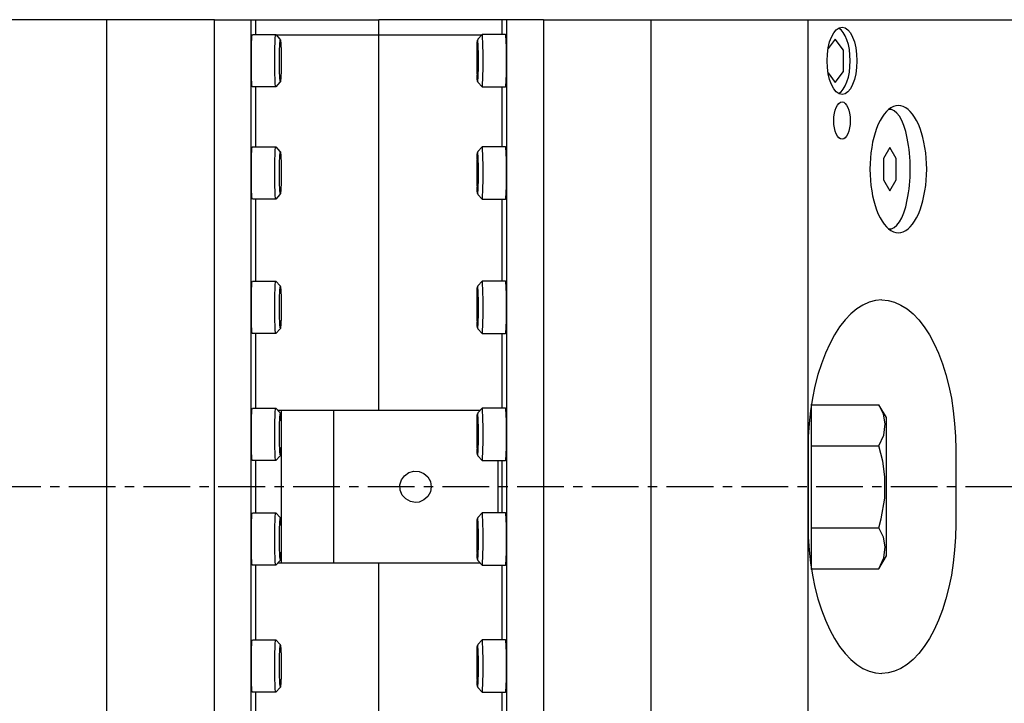
# Model space of a CAD drawing. Extents: x 1 to 2336, y 0 to 929.
# Drawn here: x 660 to 791, y 795 to 886 of the extents above; entities that cross this region are included whole.
import ezdxf

# ---------------------------------------------------------------- set-up
doc = ezdxf.new("R2010")
doc.units = 0
doc.header["$LTSCALE"] = 5
doc.header["$MEASUREMENT"] = 0
doc.linetypes.add('CENTER', pattern=[2, 1.25, -0.25, 0.25, -0.25])
doc.layers.get('0').update_dxf_attribs({"linetype": 'CONTINUOUS'})
doc.layers.add('1', color=1, linetype='CENTER')

msp = doc.modelspace()

# ---------------------------------------------------------------- linework, layer by layer
for p, q in [((685.75, 886), (593.66, 886)), ((671.35, 761), (671.35, 886)), ((685.75, 761), (685.75, 886)), ((685.75, 886), (691.25, 886)), ((690.65, 761), (690.65, 886)), ((691.25, 886), (707.75, 886)), ((691.25, 884), (691.25, 886)), ((707.75, 833.74), (707.75, 886)), ((724.25, 886), (707.75, 886)), ((729.75, 886), (724.25, 886)), ((724.25, 884), (724.25, 886)), ((724.85, 761), (724.85, 886)), ((729.75, 886), (821.84, 886)), ((729.75, 886), (729.75, 761)), ((744.15, 886), (744.15, 761)), ((765.15, 886), (765.15, 761)), ((690.81, 884), (693.95, 884)), ((693.96, 884), (694.5, 883.38)), ((707.75, 883.95), (694, 883.95)), ((721.5, 883.95), (707.75, 883.95)), ((721.54, 884), (721, 883.38)), ((724.69, 884), (721.55, 884)), ((768.82, 883.39), (767.86, 882.13)), ((769.93, 881.94), (768.82, 883.39)), ((769.93, 879.06), (769.93, 881.94)), ((768.82, 877.61), (769.93, 879.06)), ((694.5, 877.62), (693.96, 877)), ((721, 877.62), (721.54, 877)), ((767.86, 878.87), (768.82, 877.61)), ((693.95, 877), (690.81, 877)), ((691.25, 869), (691.25, 877)), ((721.55, 877), (724.69, 877)), ((724.25, 869), (724.25, 877)), ((690.81, 869), (693.95, 869)), ((693.96, 869), (694.5, 868.38)), ((721.54, 869), (721, 868.38)), ((724.69, 869), (721.55, 869)), ((776.11, 868.89), (775.26, 867.44)), ((776.97, 867.44), (776.11, 868.89)), ((775.26, 867.44), (775.26, 864.56)), ((776.97, 864.56), (776.97, 867.44)), ((775.26, 864.56), (776.11, 863.11)), ((776.11, 863.11), (776.97, 864.56)), ((693.95, 862), (690.81, 862)), ((691.25, 851), (691.25, 862)), ((694.5, 862.62), (693.96, 862)), ((721, 862.62), (721.54, 862)), ((721.55, 862), (724.69, 862)), ((724.25, 851), (724.25, 862)), ((690.81, 851), (693.95, 851)), ((693.96, 851), (694.51, 850.38)), ((721.54, 851), (720.99, 850.38)), ((724.69, 851), (721.55, 851)), ((693.95, 844), (690.81, 844)), ((691.25, 834), (691.25, 844)), ((694.51, 844.62), (693.96, 844)), ((720.99, 844.62), (721.54, 844)), ((721.55, 844), (724.69, 844)), ((724.25, 834), (724.25, 844)), ((765.65, 812.44), (765.65, 834.56)), ((765.65, 834.47), (774.66, 834.47)), ((775.65, 832.75), (774.66, 834.47)), ((690.81, 834), (693.95, 834)), ((693.96, 834), (694.51, 833.38)), ((694.18, 833.74), (707.75, 833.74)), ((694.65, 833.74), (694.65, 813.26)), ((701.65, 833.74), (701.65, 813.26)), ((707.75, 833.74), (721.32, 833.74)), ((721.54, 834), (720.99, 833.38)), ((724.69, 834), (721.55, 834)), ((775.65, 814.25), (775.65, 832.75)), ((765.65, 828.98), (774.66, 828.98)), ((694.51, 827.62), (693.96, 827)), ((720.99, 827.62), (721.54, 827)), ((765.17, 828.5), (765.17, 818.5)), ((784.94, 828.5), (784.94, 818.5)), ((693.95, 827), (690.81, 827)), ((691.25, 820), (691.25, 827)), ((721.55, 827), (724.69, 827)), ((723.65, 827), (723.65, 820)), ((724.25, 820), (724.25, 827)), ((690.81, 820), (693.95, 820)), ((693.96, 820), (694.51, 819.38)), ((721.54, 820), (720.99, 819.38)), ((724.69, 820), (721.55, 820)), ((765.65, 818.02), (774.66, 818.02)), ((694.51, 813.62), (693.96, 813)), ((707.75, 813.26), (694.18, 813.26)), ((707.75, 761), (707.75, 813.26)), ((721.32, 813.26), (707.75, 813.26)), ((720.99, 813.62), (721.54, 813)), ((774.66, 812.53), (775.65, 814.25)), ((693.95, 813), (690.81, 813)), ((691.25, 803), (691.25, 813)), ((721.55, 813), (724.69, 813)), ((724.25, 803), (724.25, 813)), ((765.65, 812.53), (774.66, 812.53)), ((690.81, 803), (693.95, 803)), ((693.96, 803), (694.51, 802.38)), ((721.54, 803), (720.99, 802.38)), ((724.69, 803), (721.55, 803)), ((693.95, 796), (690.81, 796)), ((691.25, 785), (691.25, 796)), ((694.51, 796.62), (693.96, 796)), ((720.99, 796.62), (721.54, 796)), ((721.55, 796), (724.69, 796)), ((724.25, 785), (724.25, 796))]:
    msp.add_line(p, q)
for points in [[(694.48, 882.58), (694.48, 882.68), (694.49, 882.81), (694.5, 882.92), (694.51, 883.03), (694.52, 883.11), (694.52, 883.17), (694.53, 883.21), (694.54, 883.24), (694.55, 883.25), (694.55, 883.25), (694.55, 883.25)], [(694.5, 883.38), (694.51, 883.37), (694.53, 883.35), (694.54, 883.33), (694.54, 883.32), (694.55, 883.3), (694.56, 883.28), (694.56, 883.25), (694.57, 883.21), (694.58, 883.16), (694.59, 883.12), (694.59, 883.06), (694.6, 883), (694.6, 882.94), (694.61, 882.87), (694.61, 882.79), (694.62, 882.71), (694.62, 882.63), (694.62, 882.54), (694.63, 882.45), (694.63, 882.35), (694.64, 882.25), (694.64, 882.14), (694.64, 882.03), (694.64, 881.92), (694.65, 881.8), (694.65, 881.68), (694.65, 881.56), (694.65, 881.43), (694.66, 881.31), (694.66, 881.18), (694.66, 881.05), (694.66, 880.92), (694.66, 880.78), (694.66, 880.65), (694.66, 880.52), (694.66, 880.38), (694.66, 880.25), (694.66, 880.11), (694.66, 879.98), (694.66, 879.85), (694.66, 879.72), (694.65, 879.6), (694.65, 879.47), (694.65, 879.35), (694.65, 879.23), (694.65, 879.11), (694.64, 878.99), (694.64, 878.88), (694.64, 878.78), (694.63, 878.67), (694.63, 878.57), (694.63, 878.48), (694.62, 878.39), (694.62, 878.31), (694.61, 878.23), (694.61, 878.15), (694.6, 878.08), (694.6, 878.02), (694.59, 877.96), (694.59, 877.9), (694.58, 877.85), (694.58, 877.81), (694.57, 877.77), (694.56, 877.72), (694.55, 877.69), (694.54, 877.68), (694.53, 877.66), (694.52, 877.64), (694.5, 877.62)], [(694.63, 882.36), (694.62, 882.52), (694.62, 882.68), (694.61, 882.81), (694.6, 882.92), (694.59, 883.03), (694.58, 883.11), (694.58, 883.17), (694.57, 883.21), (694.56, 883.24), (694.55, 883.25), (694.55, 883.25), (694.55, 883.25)], [(721, 883.38), (720.99, 883.37), (720.97, 883.35), (720.96, 883.33), (720.96, 883.32), (720.95, 883.3), (720.94, 883.28), (720.94, 883.25), (720.93, 883.21), (720.92, 883.16), (720.91, 883.12), (720.91, 883.06), (720.9, 883), (720.9, 882.94), (720.89, 882.87), (720.89, 882.79), (720.88, 882.71), (720.88, 882.63), (720.88, 882.54), (720.87, 882.45), (720.87, 882.35), (720.86, 882.25), (720.86, 882.14), (720.86, 882.03), (720.86, 881.92), (720.85, 881.8), (720.85, 881.68), (720.85, 881.56), (720.85, 881.43), (720.84, 881.31), (720.84, 881.18), (720.84, 881.05), (720.84, 880.92), (720.84, 880.78), (720.84, 880.65), (720.84, 880.52), (720.84, 880.38), (720.84, 880.25), (720.84, 880.11), (720.84, 879.98), (720.84, 879.85), (720.84, 879.72), (720.85, 879.6), (720.85, 879.47), (720.85, 879.35), (720.85, 879.23), (720.85, 879.11), (720.86, 878.99), (720.86, 878.88), (720.86, 878.78), (720.87, 878.67), (720.87, 878.57), (720.87, 878.48), (720.88, 878.39), (720.88, 878.31), (720.89, 878.23), (720.89, 878.15), (720.9, 878.08), (720.9, 878.02), (720.91, 877.96), (720.91, 877.9), (720.92, 877.85), (720.92, 877.81), (720.93, 877.77), (720.94, 877.72), (720.95, 877.69), (720.96, 877.68), (720.97, 877.66), (720.98, 877.64), (721, 877.62)], [(720.87, 882.36), (720.88, 882.52), (720.88, 882.68), (720.89, 882.81), (720.9, 882.92), (720.91, 883.03), (720.92, 883.11), (720.92, 883.17), (720.93, 883.21), (720.94, 883.24), (720.95, 883.25), (720.95, 883.25), (720.95, 883.25)], [(721.02, 882.58), (721.02, 882.68), (721.01, 882.81), (721, 882.92), (720.99, 883.03), (720.98, 883.11), (720.98, 883.17), (720.97, 883.21), (720.96, 883.24), (720.95, 883.25), (720.95, 883.25), (720.95, 883.25)], [(694.48, 878.46), (694.47, 878.58), (694.46, 878.75), (694.46, 878.93), (694.45, 879.13), (694.45, 879.34), (694.45, 879.55), (694.44, 879.77), (694.44, 879.99), (694.44, 880.23), (694.44, 880.45), (694.44, 880.69), (694.44, 880.92), (694.44, 881.15), (694.45, 881.37), (694.45, 881.58), (694.45, 881.79), (694.46, 882), (694.46, 882.18), (694.47, 882.36), (694.48, 882.52), (694.48, 882.58)], [(721.02, 878.46), (721.03, 878.58), (721.04, 878.75), (721.04, 878.93), (721.05, 879.13), (721.05, 879.34), (721.05, 879.55), (721.06, 879.77), (721.06, 879.99), (721.06, 880.23), (721.06, 880.45), (721.06, 880.69), (721.06, 880.92), (721.06, 881.15), (721.05, 881.37), (721.05, 881.58), (721.05, 881.79), (721.04, 882), (721.04, 882.18), (721.03, 882.36), (721.02, 882.52), (721.02, 882.58)], [(694.55, 877.75), (694.55, 877.75), (694.54, 877.76), (694.53, 877.79), (694.52, 877.83), (694.52, 877.88), (694.51, 877.95), (694.5, 878.03), (694.49, 878.14), (694.49, 878.27), (694.48, 878.42), (694.48, 878.46)], [(694.55, 877.75), (694.55, 877.75), (694.56, 877.76), (694.57, 877.79), (694.58, 877.83), (694.58, 877.88), (694.59, 877.95), (694.6, 878.03), (694.61, 878.14), (694.61, 878.27), (694.62, 878.42), (694.63, 878.58)], [(720.95, 877.75), (720.95, 877.75), (720.94, 877.76), (720.93, 877.79), (720.92, 877.83), (720.92, 877.88), (720.91, 877.95), (720.9, 878.03), (720.89, 878.14), (720.89, 878.27), (720.88, 878.42), (720.87, 878.58)], [(720.95, 877.75), (720.95, 877.75), (720.96, 877.76), (720.97, 877.79), (720.98, 877.83), (720.98, 877.88), (720.99, 877.95), (721, 878.03), (721.01, 878.14), (721.01, 878.27), (721.02, 878.42), (721.02, 878.46)], [(777.26, 874.5), (776.93, 874.47), (776.6, 874.37), (776.27, 874.21), (775.96, 873.99), (775.65, 873.7), (775.36, 873.36), (775.08, 872.96), (774.82, 872.51), (774.57, 872.01), (774.35, 871.46), (774.15, 870.88), (773.97, 870.25), (773.82, 869.59), (773.69, 868.91), (773.59, 868.2), (773.52, 867.48), (773.48, 866.74), (773.46, 866)], [(777.26, 857.5), (777.59, 857.53), (777.91, 857.63), (778.24, 857.79), (778.55, 858.01), (778.86, 858.3), (779.15, 858.64), (779.43, 859.04), (779.69, 859.49), (779.94, 859.99), (780.16, 860.54), (780.36, 861.12), (780.54, 861.75), (780.69, 862.41), (780.82, 863.09), (780.92, 863.8), (780.99, 864.52), (781.03, 865.26), (781.05, 866), (781.03, 866.74), (780.99, 867.48), (780.92, 868.2), (780.82, 868.91), (780.69, 869.59), (780.54, 870.25), (780.36, 870.88), (780.16, 871.46), (779.94, 872.01), (779.69, 872.51), (779.43, 872.96), (779.15, 873.36), (778.86, 873.7), (778.55, 873.99), (778.24, 874.21), (777.91, 874.37), (777.59, 874.47), (777.26, 874.5)], [(694.5, 868.38), (694.51, 868.37), (694.53, 868.35), (694.54, 868.33), (694.54, 868.32), (694.55, 868.3), (694.56, 868.28), (694.56, 868.25), (694.57, 868.21), (694.58, 868.16), (694.59, 868.12), (694.59, 868.06), (694.6, 868), (694.6, 867.94), (694.61, 867.87), (694.61, 867.79), (694.62, 867.71), (694.62, 867.63), (694.62, 867.54), (694.63, 867.45), (694.63, 867.35), (694.64, 867.25), (694.64, 867.14), (694.64, 867.03), (694.64, 866.92), (694.65, 866.8), (694.65, 866.68), (694.65, 866.56), (694.65, 866.43), (694.66, 866.31), (694.66, 866.18), (694.66, 866.05), (694.66, 865.92), (694.66, 865.78), (694.66, 865.65), (694.66, 865.52), (694.66, 865.38), (694.66, 865.25), (694.66, 865.11), (694.66, 864.98), (694.66, 864.85), (694.66, 864.72), (694.65, 864.6), (694.65, 864.47), (694.65, 864.35), (694.65, 864.23), (694.65, 864.11), (694.64, 863.99), (694.64, 863.88), (694.64, 863.78), (694.63, 863.67), (694.63, 863.57), (694.63, 863.48), (694.62, 863.39), (694.62, 863.31), (694.61, 863.23), (694.61, 863.15), (694.6, 863.08), (694.6, 863.02), (694.59, 862.96), (694.59, 862.9), (694.58, 862.85), (694.58, 862.81), (694.57, 862.77), (694.56, 862.72), (694.55, 862.69), (694.54, 862.68), (694.53, 862.66), (694.52, 862.64), (694.5, 862.62)], [(721, 868.38), (720.99, 868.37), (720.97, 868.35), (720.96, 868.33), (720.96, 868.32), (720.95, 868.3), (720.94, 868.28), (720.94, 868.25), (720.93, 868.21), (720.92, 868.16), (720.91, 868.12), (720.91, 868.06), (720.9, 868), (720.9, 867.94), (720.89, 867.87), (720.89, 867.79), (720.88, 867.71), (720.88, 867.63), (720.88, 867.54), (720.87, 867.45), (720.87, 867.35), (720.86, 867.25), (720.86, 867.14), (720.86, 867.03), (720.86, 866.92), (720.85, 866.8), (720.85, 866.68), (720.85, 866.56), (720.85, 866.43), (720.84, 866.31), (720.84, 866.18), (720.84, 866.05), (720.84, 865.92), (720.84, 865.78), (720.84, 865.65), (720.84, 865.52), (720.84, 865.38), (720.84, 865.25), (720.84, 865.11), (720.84, 864.98), (720.84, 864.85), (720.84, 864.72), (720.85, 864.6), (720.85, 864.47), (720.85, 864.35), (720.85, 864.23), (720.85, 864.11), (720.86, 863.99), (720.86, 863.88), (720.86, 863.78), (720.87, 863.67), (720.87, 863.57), (720.87, 863.48), (720.88, 863.39), (720.88, 863.31), (720.89, 863.23), (720.89, 863.15), (720.9, 863.08), (720.9, 863.02), (720.91, 862.96), (720.91, 862.9), (720.92, 862.85), (720.92, 862.81), (720.93, 862.77), (720.94, 862.72), (720.95, 862.69), (720.96, 862.68), (720.97, 862.66), (720.98, 862.64), (721, 862.62)], [(694.48, 863.46), (694.47, 863.58), (694.46, 863.75), (694.46, 863.93), (694.45, 864.13), (694.45, 864.34), (694.45, 864.55), (694.44, 864.77), (694.44, 864.99), (694.44, 865.23), (694.44, 865.45), (694.44, 865.69), (694.44, 865.92), (694.44, 866.15), (694.45, 866.37), (694.45, 866.58), (694.45, 866.79), (694.46, 867), (694.46, 867.18), (694.47, 867.36), (694.48, 867.52), (694.48, 867.58)], [(694.48, 867.58), (694.48, 867.68), (694.49, 867.81), (694.5, 867.92), (694.51, 868.03), (694.52, 868.11), (694.52, 868.17), (694.53, 868.21), (694.54, 868.24), (694.55, 868.25), (694.55, 868.25), (694.55, 868.25)], [(694.63, 867.36), (694.62, 867.52), (694.62, 867.68), (694.61, 867.81), (694.6, 867.92), (694.59, 868.03), (694.58, 868.11), (694.58, 868.17), (694.57, 868.21), (694.56, 868.24), (694.55, 868.25), (694.55, 868.25), (694.55, 868.25)], [(720.87, 867.36), (720.88, 867.52), (720.88, 867.68), (720.89, 867.81), (720.9, 867.92), (720.91, 868.03), (720.92, 868.11), (720.92, 868.17), (720.93, 868.21), (720.94, 868.24), (720.95, 868.25), (720.95, 868.25), (720.95, 868.25)], [(721.02, 867.58), (721.02, 867.68), (721.01, 867.81), (721, 867.92), (720.99, 868.03), (720.98, 868.11), (720.98, 868.17), (720.97, 868.21), (720.96, 868.24), (720.95, 868.25), (720.95, 868.25), (720.95, 868.25)], [(721.02, 863.46), (721.03, 863.58), (721.04, 863.75), (721.04, 863.93), (721.05, 864.13), (721.05, 864.34), (721.05, 864.55), (721.06, 864.77), (721.06, 864.99), (721.06, 865.23), (721.06, 865.45), (721.06, 865.69), (721.06, 865.92), (721.06, 866.15), (721.05, 866.37), (721.05, 866.58), (721.05, 866.79), (721.04, 867), (721.04, 867.18), (721.03, 867.36), (721.02, 867.52), (721.02, 867.58)], [(773.46, 866), (773.48, 865.26), (773.52, 864.52), (773.59, 863.8), (773.69, 863.09), (773.82, 862.41), (773.97, 861.75), (774.15, 861.12), (774.35, 860.54), (774.57, 859.99), (774.82, 859.49), (775.08, 859.04), (775.36, 858.64), (775.65, 858.3), (775.96, 858.01), (776.27, 857.79), (776.6, 857.63), (776.93, 857.53), (777.26, 857.5)], [(694.55, 862.75), (694.55, 862.75), (694.54, 862.76), (694.53, 862.79), (694.52, 862.83), (694.52, 862.88), (694.51, 862.95), (694.5, 863.03), (694.49, 863.14), (694.49, 863.27), (694.48, 863.42), (694.48, 863.46)], [(694.55, 862.75), (694.55, 862.75), (694.56, 862.76), (694.57, 862.79), (694.58, 862.83), (694.58, 862.88), (694.59, 862.95), (694.6, 863.03), (694.61, 863.14), (694.61, 863.27), (694.62, 863.42), (694.63, 863.58)], [(720.95, 862.75), (720.95, 862.75), (720.94, 862.76), (720.93, 862.79), (720.92, 862.83), (720.92, 862.88), (720.91, 862.95), (720.9, 863.03), (720.89, 863.14), (720.89, 863.27), (720.88, 863.42), (720.87, 863.58)], [(720.95, 862.75), (720.95, 862.75), (720.96, 862.76), (720.97, 862.79), (720.98, 862.83), (720.98, 862.88), (720.99, 862.95), (721, 863.03), (721.01, 863.14), (721.01, 863.27), (721.02, 863.42), (721.02, 863.46)], [(694.48, 849.58), (694.48, 849.68), (694.49, 849.81), (694.5, 849.92), (694.51, 850.03), (694.52, 850.11), (694.52, 850.17), (694.53, 850.21), (694.54, 850.24), (694.55, 850.25), (694.55, 850.25), (694.55, 850.25)], [(694.51, 850.38), (694.51, 850.37), (694.53, 850.35), (694.54, 850.33), (694.54, 850.32), (694.55, 850.3), (694.56, 850.28), (694.57, 850.25), (694.57, 850.21), (694.58, 850.16), (694.59, 850.12), (694.59, 850.06), (694.6, 850), (694.6, 849.94), (694.61, 849.87), (694.61, 849.79), (694.62, 849.71), (694.62, 849.63), (694.62, 849.54), (694.63, 849.45), (694.63, 849.35), (694.64, 849.25), (694.64, 849.14), (694.64, 849.03), (694.65, 848.92), (694.65, 848.8), (694.65, 848.68), (694.65, 848.56), (694.65, 848.43), (694.66, 848.31), (694.66, 848.18), (694.66, 848.05), (694.66, 847.92), (694.66, 847.78), (694.66, 847.65), (694.66, 847.52), (694.66, 847.38), (694.66, 847.25), (694.66, 847.11), (694.66, 846.98), (694.66, 846.85), (694.66, 846.72), (694.65, 846.6), (694.65, 846.47), (694.65, 846.35), (694.65, 846.23), (694.65, 846.11), (694.64, 845.99), (694.64, 845.88), (694.64, 845.78), (694.63, 845.67), (694.63, 845.57), (694.63, 845.48), (694.62, 845.39), (694.62, 845.31), (694.61, 845.23), (694.61, 845.15), (694.6, 845.08), (694.6, 845.02), (694.59, 844.96), (694.59, 844.9), (694.58, 844.85), (694.58, 844.81), (694.57, 844.77), (694.56, 844.72), (694.55, 844.69), (694.54, 844.68), (694.53, 844.66), (694.52, 844.64), (694.51, 844.62)], [(694.63, 849.36), (694.63, 849.52), (694.62, 849.68), (694.61, 849.81), (694.6, 849.92), (694.59, 850.03), (694.59, 850.11), (694.58, 850.17), (694.57, 850.21), (694.56, 850.24), (694.55, 850.25), (694.55, 850.25), (694.55, 850.25)], [(720.99, 850.38), (720.99, 850.37), (720.97, 850.35), (720.96, 850.33), (720.96, 850.32), (720.95, 850.3), (720.94, 850.28), (720.93, 850.25), (720.93, 850.21), (720.92, 850.16), (720.91, 850.12), (720.91, 850.06), (720.9, 850), (720.9, 849.94), (720.89, 849.87), (720.89, 849.79), (720.88, 849.71), (720.88, 849.63), (720.88, 849.54), (720.87, 849.45), (720.87, 849.35), (720.86, 849.25), (720.86, 849.14), (720.86, 849.03), (720.85, 848.92), (720.85, 848.8), (720.85, 848.68), (720.85, 848.56), (720.85, 848.43), (720.84, 848.31), (720.84, 848.18), (720.84, 848.05), (720.84, 847.92), (720.84, 847.78), (720.84, 847.65), (720.84, 847.52), (720.84, 847.38), (720.84, 847.25), (720.84, 847.11), (720.84, 846.98), (720.84, 846.85), (720.84, 846.72), (720.85, 846.6), (720.85, 846.47), (720.85, 846.35), (720.85, 846.23), (720.85, 846.11), (720.86, 845.99), (720.86, 845.88), (720.86, 845.78), (720.87, 845.67), (720.87, 845.57), (720.87, 845.48), (720.88, 845.39), (720.88, 845.31), (720.89, 845.23), (720.89, 845.15), (720.9, 845.08), (720.9, 845.02), (720.91, 844.96), (720.91, 844.9), (720.92, 844.85), (720.92, 844.81), (720.93, 844.77), (720.94, 844.72), (720.95, 844.69), (720.96, 844.68), (720.97, 844.66), (720.98, 844.64), (720.99, 844.62)], [(720.87, 849.36), (720.87, 849.52), (720.88, 849.68), (720.89, 849.81), (720.9, 849.92), (720.91, 850.03), (720.91, 850.11), (720.92, 850.17), (720.93, 850.21), (720.94, 850.24), (720.95, 850.25), (720.95, 850.25), (720.95, 850.25)], [(721.02, 849.58), (721.02, 849.68), (721.01, 849.81), (721, 849.92), (720.99, 850.03), (720.98, 850.11), (720.98, 850.17), (720.97, 850.21), (720.96, 850.24), (720.95, 850.25), (720.95, 850.25), (720.95, 850.25)], [(694.48, 845.46), (694.47, 845.58), (694.47, 845.75), (694.46, 845.93), (694.45, 846.13), (694.45, 846.34), (694.45, 846.55), (694.44, 846.77), (694.44, 846.99), (694.44, 847.23), (694.44, 847.45), (694.44, 847.69), (694.44, 847.92), (694.44, 848.15), (694.45, 848.37), (694.45, 848.58), (694.45, 848.79), (694.46, 849), (694.46, 849.18), (694.47, 849.36), (694.48, 849.52), (694.48, 849.58)], [(721.02, 845.46), (721.03, 845.58), (721.03, 845.75), (721.04, 845.93), (721.05, 846.13), (721.05, 846.34), (721.05, 846.55), (721.06, 846.77), (721.06, 846.99), (721.06, 847.23), (721.06, 847.45), (721.06, 847.69), (721.06, 847.92), (721.06, 848.15), (721.05, 848.37), (721.05, 848.58), (721.05, 848.79), (721.04, 849), (721.04, 849.18), (721.03, 849.36), (721.02, 849.52), (721.02, 849.58)], [(775.06, 848.5), (774.2, 848.42), (773.35, 848.2), (772.51, 847.82), (771.68, 847.29), (770.89, 846.63), (770.12, 845.82), (769.39, 844.88), (768.71, 843.82), (768.07, 842.64), (767.49, 841.36), (766.96, 839.97), (766.5, 838.5), (766.1, 836.95), (765.77, 835.34), (765.51, 833.68), (765.33, 831.97), (765.21, 830.24), (765.17, 828.5)], [(775.06, 848.5), (775.91, 848.42), (776.76, 848.2), (777.61, 847.82), (778.43, 847.29), (779.23, 846.63), (779.99, 845.82), (780.72, 844.88), (781.41, 843.82), (782.04, 842.64), (782.63, 841.36), (783.15, 839.97), (783.62, 838.5), (784.02, 836.95), (784.35, 835.34), (784.61, 833.68), (784.79, 831.97), (784.91, 830.24), (784.94, 828.5)], [(694.55, 844.75), (694.55, 844.75), (694.54, 844.76), (694.53, 844.79), (694.52, 844.83), (694.52, 844.88), (694.51, 844.95), (694.5, 845.03), (694.49, 845.14), (694.49, 845.27), (694.48, 845.42), (694.48, 845.46)], [(694.55, 844.75), (694.55, 844.75), (694.56, 844.76), (694.57, 844.79), (694.58, 844.83), (694.58, 844.88), (694.59, 844.95), (694.6, 845.03), (694.61, 845.14), (694.61, 845.27), (694.62, 845.42), (694.63, 845.58)], [(720.95, 844.75), (720.95, 844.75), (720.94, 844.76), (720.93, 844.79), (720.92, 844.83), (720.92, 844.88), (720.91, 844.95), (720.9, 845.03), (720.89, 845.14), (720.89, 845.27), (720.88, 845.42), (720.87, 845.58)], [(720.95, 844.75), (720.95, 844.75), (720.96, 844.76), (720.97, 844.79), (720.98, 844.83), (720.98, 844.88), (720.99, 844.95), (721, 845.03), (721.01, 845.14), (721.01, 845.27), (721.02, 845.42), (721.02, 845.46)], [(774.66, 828.98), (775.3, 830.42), (775.5, 831.92), (775.25, 833.2), (774.66, 834.47)], [(694.48, 832.58), (694.48, 832.68), (694.49, 832.81), (694.5, 832.92), (694.51, 833.03), (694.52, 833.11), (694.52, 833.17), (694.53, 833.21), (694.54, 833.24), (694.55, 833.25), (694.55, 833.25), (694.55, 833.25)], [(694.51, 833.38), (694.51, 833.37), (694.53, 833.35), (694.54, 833.33), (694.54, 833.32), (694.55, 833.3), (694.56, 833.28), (694.57, 833.25), (694.57, 833.21), (694.58, 833.16), (694.59, 833.12), (694.59, 833.06), (694.6, 833), (694.6, 832.94), (694.61, 832.87), (694.61, 832.79), (694.62, 832.71), (694.62, 832.63), (694.62, 832.54), (694.63, 832.45), (694.63, 832.35), (694.64, 832.25), (694.64, 832.14), (694.64, 832.03), (694.65, 831.92), (694.65, 831.8), (694.65, 831.68), (694.65, 831.56), (694.65, 831.43), (694.66, 831.31), (694.66, 831.18), (694.66, 831.05), (694.66, 830.92), (694.66, 830.78), (694.66, 830.65), (694.66, 830.52), (694.66, 830.38), (694.66, 830.25), (694.66, 830.11), (694.66, 829.98), (694.66, 829.85), (694.66, 829.72), (694.65, 829.6), (694.65, 829.47), (694.65, 829.35), (694.65, 829.23), (694.65, 829.11), (694.64, 828.99), (694.64, 828.88), (694.64, 828.78), (694.63, 828.67), (694.63, 828.57), (694.63, 828.48), (694.62, 828.39), (694.62, 828.31), (694.61, 828.23), (694.61, 828.15), (694.6, 828.08), (694.6, 828.02), (694.59, 827.96), (694.59, 827.9), (694.58, 827.85), (694.58, 827.81), (694.57, 827.77), (694.56, 827.72), (694.55, 827.69), (694.54, 827.68), (694.53, 827.66), (694.52, 827.64), (694.51, 827.62)], [(694.63, 832.36), (694.63, 832.52), (694.62, 832.68), (694.61, 832.81), (694.6, 832.92), (694.59, 833.03), (694.59, 833.11), (694.58, 833.17), (694.57, 833.21), (694.56, 833.24), (694.55, 833.25), (694.55, 833.25), (694.55, 833.25)], [(720.99, 833.38), (720.99, 833.37), (720.97, 833.35), (720.96, 833.33), (720.96, 833.32), (720.95, 833.3), (720.94, 833.28), (720.93, 833.25), (720.93, 833.21), (720.92, 833.16), (720.91, 833.12), (720.91, 833.06), (720.9, 833), (720.9, 832.94), (720.89, 832.87), (720.89, 832.79), (720.88, 832.71), (720.88, 832.63), (720.88, 832.54), (720.87, 832.45), (720.87, 832.35), (720.86, 832.25), (720.86, 832.14), (720.86, 832.03), (720.85, 831.92), (720.85, 831.8), (720.85, 831.68), (720.85, 831.56), (720.85, 831.43), (720.84, 831.31), (720.84, 831.18), (720.84, 831.05), (720.84, 830.92), (720.84, 830.78), (720.84, 830.65), (720.84, 830.52), (720.84, 830.38), (720.84, 830.25), (720.84, 830.11), (720.84, 829.98), (720.84, 829.85), (720.84, 829.72), (720.85, 829.6), (720.85, 829.47), (720.85, 829.35), (720.85, 829.23), (720.85, 829.11), (720.86, 828.99), (720.86, 828.88), (720.86, 828.78), (720.87, 828.67), (720.87, 828.57), (720.87, 828.48), (720.88, 828.39), (720.88, 828.31), (720.89, 828.23), (720.89, 828.15), (720.9, 828.08), (720.9, 828.02), (720.91, 827.96), (720.91, 827.9), (720.92, 827.85), (720.92, 827.81), (720.93, 827.77), (720.94, 827.72), (720.95, 827.69), (720.96, 827.68), (720.97, 827.66), (720.98, 827.64), (720.99, 827.62)], [(720.87, 832.36), (720.87, 832.52), (720.88, 832.68), (720.89, 832.81), (720.9, 832.92), (720.91, 833.03), (720.91, 833.11), (720.92, 833.17), (720.93, 833.21), (720.94, 833.24), (720.95, 833.25), (720.95, 833.25), (720.95, 833.25)], [(721.02, 832.58), (721.02, 832.68), (721.01, 832.81), (721, 832.92), (720.99, 833.03), (720.98, 833.11), (720.98, 833.17), (720.97, 833.21), (720.96, 833.24), (720.95, 833.25), (720.95, 833.25), (720.95, 833.25)], [(694.48, 828.46), (694.47, 828.58), (694.47, 828.75), (694.46, 828.93), (694.45, 829.13), (694.45, 829.34), (694.45, 829.55), (694.44, 829.77), (694.44, 829.99), (694.44, 830.23), (694.44, 830.45), (694.44, 830.69), (694.44, 830.92), (694.44, 831.15), (694.45, 831.37), (694.45, 831.58), (694.45, 831.79), (694.46, 832), (694.46, 832.18), (694.47, 832.36), (694.48, 832.52), (694.48, 832.58)], [(721.02, 828.46), (721.03, 828.58), (721.03, 828.75), (721.04, 828.93), (721.05, 829.13), (721.05, 829.34), (721.05, 829.55), (721.06, 829.77), (721.06, 829.99), (721.06, 830.23), (721.06, 830.45), (721.06, 830.69), (721.06, 830.92), (721.06, 831.15), (721.05, 831.37), (721.05, 831.58), (721.05, 831.79), (721.04, 832), (721.04, 832.18), (721.03, 832.36), (721.02, 832.52), (721.02, 832.58)], [(774.66, 818.02), (774.97, 819.19), (775.43, 821.96), (775.45, 824.83), (775.16, 826.91), (774.66, 828.98)], [(694.55, 827.75), (694.55, 827.75), (694.54, 827.76), (694.53, 827.79), (694.52, 827.83), (694.52, 827.88), (694.51, 827.95), (694.5, 828.03), (694.49, 828.14), (694.49, 828.27), (694.48, 828.42), (694.48, 828.46)], [(694.55, 827.75), (694.55, 827.75), (694.56, 827.76), (694.57, 827.79), (694.58, 827.83), (694.58, 827.88), (694.59, 827.95), (694.6, 828.03), (694.61, 828.14), (694.61, 828.27), (694.62, 828.42), (694.63, 828.58)], [(720.95, 827.75), (720.95, 827.75), (720.94, 827.76), (720.93, 827.79), (720.92, 827.83), (720.92, 827.88), (720.91, 827.95), (720.9, 828.03), (720.89, 828.14), (720.89, 828.27), (720.88, 828.42), (720.87, 828.58)], [(720.95, 827.75), (720.95, 827.75), (720.96, 827.76), (720.97, 827.79), (720.98, 827.83), (720.98, 827.88), (720.99, 827.95), (721, 828.03), (721.01, 828.14), (721.01, 828.27), (721.02, 828.42), (721.02, 828.46)], [(712.65, 821.4), (711.96, 821.52), (711.34, 821.86), (710.87, 822.38), (710.6, 823.03), (710.56, 823.74), (710.76, 824.41), (711.16, 824.98), (711.74, 825.39), (712.41, 825.59), (713.12, 825.55), (713.76, 825.28), (714.29, 824.82), (714.63, 824.2), (714.75, 823.5), (714.63, 822.81), (714.3, 822.2), (713.77, 821.73), (713.12, 821.45), (712.65, 821.4)], [(694.48, 814.46), (694.47, 814.58), (694.47, 814.75), (694.46, 814.93), (694.45, 815.13), (694.45, 815.34), (694.45, 815.55), (694.44, 815.77), (694.44, 815.99), (694.44, 816.23), (694.44, 816.45), (694.44, 816.69), (694.44, 816.92), (694.44, 817.15), (694.45, 817.37), (694.45, 817.58), (694.45, 817.79), (694.46, 818), (694.46, 818.18), (694.47, 818.36), (694.48, 818.52), (694.48, 818.58)], [(694.48, 818.58), (694.48, 818.68), (694.49, 818.81), (694.5, 818.92), (694.51, 819.03), (694.52, 819.11), (694.52, 819.17), (694.53, 819.21), (694.54, 819.24), (694.55, 819.25), (694.55, 819.25), (694.55, 819.25)], [(694.51, 819.38), (694.51, 819.37), (694.53, 819.35), (694.54, 819.33), (694.54, 819.32), (694.55, 819.3), (694.56, 819.28), (694.57, 819.25), (694.57, 819.21), (694.58, 819.16), (694.59, 819.12), (694.59, 819.06), (694.6, 819), (694.6, 818.94), (694.61, 818.87), (694.61, 818.79), (694.62, 818.71), (694.62, 818.63), (694.62, 818.54), (694.63, 818.45), (694.63, 818.35), (694.64, 818.25), (694.64, 818.14), (694.64, 818.03), (694.65, 817.92), (694.65, 817.8), (694.65, 817.68), (694.65, 817.56), (694.65, 817.43), (694.66, 817.31), (694.66, 817.18), (694.66, 817.05), (694.66, 816.92), (694.66, 816.78), (694.66, 816.65), (694.66, 816.52), (694.66, 816.38), (694.66, 816.25), (694.66, 816.11), (694.66, 815.98), (694.66, 815.85), (694.66, 815.72), (694.65, 815.6), (694.65, 815.47), (694.65, 815.35), (694.65, 815.23), (694.65, 815.11), (694.64, 814.99), (694.64, 814.88), (694.64, 814.78), (694.63, 814.67), (694.63, 814.57), (694.63, 814.48), (694.62, 814.39), (694.62, 814.31), (694.61, 814.23), (694.61, 814.15), (694.6, 814.08), (694.6, 814.02), (694.59, 813.96), (694.59, 813.9), (694.58, 813.85), (694.58, 813.81), (694.57, 813.77), (694.56, 813.72), (694.55, 813.69), (694.54, 813.68), (694.53, 813.66), (694.52, 813.64), (694.51, 813.62)], [(694.63, 818.36), (694.63, 818.52), (694.62, 818.68), (694.61, 818.81), (694.6, 818.92), (694.59, 819.03), (694.59, 819.11), (694.58, 819.17), (694.57, 819.21), (694.56, 819.24), (694.55, 819.25), (694.55, 819.25), (694.55, 819.25)], [(720.99, 819.38), (720.99, 819.37), (720.97, 819.35), (720.96, 819.33), (720.96, 819.32), (720.95, 819.3), (720.94, 819.28), (720.93, 819.25), (720.93, 819.21), (720.92, 819.16), (720.91, 819.12), (720.91, 819.06), (720.9, 819), (720.9, 818.94), (720.89, 818.87), (720.89, 818.79), (720.88, 818.71), (720.88, 818.63), (720.88, 818.54), (720.87, 818.45), (720.87, 818.35), (720.86, 818.25), (720.86, 818.14), (720.86, 818.03), (720.85, 817.92), (720.85, 817.8), (720.85, 817.68), (720.85, 817.56), (720.85, 817.43), (720.84, 817.31), (720.84, 817.18), (720.84, 817.05), (720.84, 816.92), (720.84, 816.78), (720.84, 816.65), (720.84, 816.52), (720.84, 816.38), (720.84, 816.25), (720.84, 816.11), (720.84, 815.98), (720.84, 815.85), (720.84, 815.72), (720.85, 815.6), (720.85, 815.47), (720.85, 815.35), (720.85, 815.23), (720.85, 815.11), (720.86, 814.99), (720.86, 814.88), (720.86, 814.78), (720.87, 814.67), (720.87, 814.57), (720.87, 814.48), (720.88, 814.39), (720.88, 814.31), (720.89, 814.23), (720.89, 814.15), (720.9, 814.08), (720.9, 814.02), (720.91, 813.96), (720.91, 813.9), (720.92, 813.85), (720.92, 813.81), (720.93, 813.77), (720.94, 813.72), (720.95, 813.69), (720.96, 813.68), (720.97, 813.66), (720.98, 813.64), (720.99, 813.62)], [(720.87, 818.36), (720.87, 818.52), (720.88, 818.68), (720.89, 818.81), (720.9, 818.92), (720.91, 819.03), (720.91, 819.11), (720.92, 819.17), (720.93, 819.21), (720.94, 819.24), (720.95, 819.25), (720.95, 819.25), (720.95, 819.25)], [(721.02, 818.58), (721.02, 818.68), (721.01, 818.81), (721, 818.92), (720.99, 819.03), (720.98, 819.11), (720.98, 819.17), (720.97, 819.21), (720.96, 819.24), (720.95, 819.25), (720.95, 819.25), (720.95, 819.25)], [(721.02, 814.46), (721.03, 814.58), (721.03, 814.75), (721.04, 814.93), (721.05, 815.13), (721.05, 815.34), (721.05, 815.55), (721.06, 815.77), (721.06, 815.99), (721.06, 816.23), (721.06, 816.45), (721.06, 816.69), (721.06, 816.92), (721.06, 817.15), (721.05, 817.37), (721.05, 817.58), (721.05, 817.79), (721.04, 818), (721.04, 818.18), (721.03, 818.36), (721.02, 818.52), (721.02, 818.58)], [(765.17, 818.5), (765.21, 816.76), (765.33, 815.03), (765.51, 813.32), (765.77, 811.66), (766.1, 810.05), (766.5, 808.5), (766.96, 807.03), (767.49, 805.64), (768.07, 804.36), (768.71, 803.18), (769.39, 802.12), (770.12, 801.18), (770.89, 800.37), (771.68, 799.71), (772.51, 799.18), (773.35, 798.8), (774.2, 798.58), (775.06, 798.5)], [(784.94, 818.5), (784.91, 816.76), (784.79, 815.03), (784.61, 813.32), (784.35, 811.66), (784.02, 810.05), (783.62, 808.5), (783.15, 807.03), (782.63, 805.64), (782.04, 804.36), (781.41, 803.18), (780.72, 802.12), (779.99, 801.18), (779.23, 800.37), (778.43, 799.71), (777.61, 799.18), (776.76, 798.8), (775.91, 798.58), (775.06, 798.5)], [(774.66, 812.53), (775.3, 813.97), (775.5, 815.47), (775.25, 816.74), (774.66, 818.02)], [(694.55, 813.75), (694.55, 813.75), (694.54, 813.76), (694.53, 813.79), (694.52, 813.83), (694.52, 813.88), (694.51, 813.95), (694.5, 814.03), (694.49, 814.14), (694.49, 814.27), (694.48, 814.42), (694.48, 814.46)], [(694.55, 813.75), (694.55, 813.75), (694.56, 813.76), (694.57, 813.79), (694.58, 813.83), (694.58, 813.88), (694.59, 813.95), (694.6, 814.03), (694.61, 814.14), (694.61, 814.27), (694.62, 814.42), (694.63, 814.58)], [(720.95, 813.75), (720.95, 813.75), (720.94, 813.76), (720.93, 813.79), (720.92, 813.83), (720.92, 813.88), (720.91, 813.95), (720.9, 814.03), (720.89, 814.14), (720.89, 814.27), (720.88, 814.42), (720.87, 814.58)], [(720.95, 813.75), (720.95, 813.75), (720.96, 813.76), (720.97, 813.79), (720.98, 813.83), (720.98, 813.88), (720.99, 813.95), (721, 814.03), (721.01, 814.14), (721.01, 814.27), (721.02, 814.42), (721.02, 814.46)], [(694.48, 797.46), (694.47, 797.58), (694.47, 797.75), (694.46, 797.93), (694.45, 798.13), (694.45, 798.34), (694.45, 798.55), (694.44, 798.77), (694.44, 798.99), (694.44, 799.23), (694.44, 799.45), (694.44, 799.69), (694.44, 799.92), (694.44, 800.15), (694.45, 800.37), (694.45, 800.58), (694.45, 800.79), (694.46, 801), (694.46, 801.18), (694.47, 801.36), (694.48, 801.52), (694.48, 801.58)], [(694.48, 801.58), (694.48, 801.68), (694.49, 801.81), (694.5, 801.92), (694.51, 802.03), (694.52, 802.11), (694.52, 802.17), (694.53, 802.21), (694.54, 802.24), (694.55, 802.25), (694.55, 802.25), (694.55, 802.25)], [(694.51, 802.38), (694.51, 802.37), (694.53, 802.35), (694.54, 802.33), (694.54, 802.32), (694.55, 802.3), (694.56, 802.28), (694.57, 802.25), (694.57, 802.21), (694.58, 802.16), (694.59, 802.12), (694.59, 802.06), (694.6, 802), (694.6, 801.94), (694.61, 801.87), (694.61, 801.79), (694.62, 801.71), (694.62, 801.63), (694.62, 801.54), (694.63, 801.45), (694.63, 801.35), (694.64, 801.25), (694.64, 801.14), (694.64, 801.03), (694.65, 800.92), (694.65, 800.8), (694.65, 800.68), (694.65, 800.56), (694.65, 800.43), (694.66, 800.31), (694.66, 800.18), (694.66, 800.05), (694.66, 799.92), (694.66, 799.78), (694.66, 799.65), (694.66, 799.52), (694.66, 799.38), (694.66, 799.25), (694.66, 799.11), (694.66, 798.98), (694.66, 798.85), (694.66, 798.72), (694.65, 798.6), (694.65, 798.47), (694.65, 798.35), (694.65, 798.23), (694.65, 798.11), (694.64, 797.99), (694.64, 797.88), (694.64, 797.78), (694.63, 797.67), (694.63, 797.57), (694.63, 797.48), (694.62, 797.39), (694.62, 797.31), (694.61, 797.23), (694.61, 797.15), (694.6, 797.08), (694.6, 797.02), (694.59, 796.96), (694.59, 796.9), (694.58, 796.85), (694.58, 796.81), (694.57, 796.77), (694.56, 796.72), (694.55, 796.69), (694.54, 796.68), (694.53, 796.66), (694.52, 796.64), (694.51, 796.62)], [(694.63, 801.36), (694.63, 801.52), (694.62, 801.68), (694.61, 801.81), (694.6, 801.92), (694.59, 802.03), (694.59, 802.11), (694.58, 802.17), (694.57, 802.21), (694.56, 802.24), (694.55, 802.25), (694.55, 802.25), (694.55, 802.25)], [(720.99, 802.38), (720.99, 802.37), (720.97, 802.35), (720.96, 802.33), (720.96, 802.32), (720.95, 802.3), (720.94, 802.28), (720.93, 802.25), (720.93, 802.21), (720.92, 802.16), (720.91, 802.12), (720.91, 802.06), (720.9, 802), (720.9, 801.94), (720.89, 801.87), (720.89, 801.79), (720.88, 801.71), (720.88, 801.63), (720.88, 801.54), (720.87, 801.45), (720.87, 801.35), (720.86, 801.25), (720.86, 801.14), (720.86, 801.03), (720.85, 800.92), (720.85, 800.8), (720.85, 800.68), (720.85, 800.56), (720.85, 800.43), (720.84, 800.31), (720.84, 800.18), (720.84, 800.05), (720.84, 799.92), (720.84, 799.78), (720.84, 799.65), (720.84, 799.52), (720.84, 799.38), (720.84, 799.25), (720.84, 799.11), (720.84, 798.98), (720.84, 798.85), (720.84, 798.72), (720.85, 798.6), (720.85, 798.47), (720.85, 798.35), (720.85, 798.23), (720.85, 798.11), (720.86, 797.99), (720.86, 797.88), (720.86, 797.78), (720.87, 797.67), (720.87, 797.57), (720.87, 797.48), (720.88, 797.39), (720.88, 797.31), (720.89, 797.23), (720.89, 797.15), (720.9, 797.08), (720.9, 797.02), (720.91, 796.96), (720.91, 796.9), (720.92, 796.85), (720.92, 796.81), (720.93, 796.77), (720.94, 796.72), (720.95, 796.69), (720.96, 796.68), (720.97, 796.66), (720.98, 796.64), (720.99, 796.62)], [(720.87, 801.36), (720.87, 801.52), (720.88, 801.68), (720.89, 801.81), (720.9, 801.92), (720.91, 802.03), (720.91, 802.11), (720.92, 802.17), (720.93, 802.21), (720.94, 802.24), (720.95, 802.25), (720.95, 802.25), (720.95, 802.25)], [(721.02, 801.58), (721.02, 801.68), (721.01, 801.81), (721, 801.92), (720.99, 802.03), (720.98, 802.11), (720.98, 802.17), (720.97, 802.21), (720.96, 802.24), (720.95, 802.25), (720.95, 802.25), (720.95, 802.25)], [(721.02, 797.46), (721.03, 797.58), (721.03, 797.75), (721.04, 797.93), (721.05, 798.13), (721.05, 798.34), (721.05, 798.55), (721.06, 798.77), (721.06, 798.99), (721.06, 799.23), (721.06, 799.45), (721.06, 799.69), (721.06, 799.92), (721.06, 800.15), (721.05, 800.37), (721.05, 800.58), (721.05, 800.79), (721.04, 801), (721.04, 801.18), (721.03, 801.36), (721.02, 801.52), (721.02, 801.58)], [(694.55, 796.75), (694.55, 796.75), (694.54, 796.76), (694.53, 796.79), (694.52, 796.83), (694.52, 796.88), (694.51, 796.95), (694.5, 797.03), (694.49, 797.14), (694.49, 797.27), (694.48, 797.42), (694.48, 797.46)], [(694.55, 796.75), (694.55, 796.75), (694.56, 796.76), (694.57, 796.79), (694.58, 796.83), (694.58, 796.88), (694.59, 796.95), (694.6, 797.03), (694.61, 797.14), (694.61, 797.27), (694.62, 797.42), (694.63, 797.58)], [(720.95, 796.75), (720.95, 796.75), (720.94, 796.76), (720.93, 796.79), (720.92, 796.83), (720.92, 796.88), (720.91, 796.95), (720.9, 797.03), (720.89, 797.14), (720.89, 797.27), (720.88, 797.42), (720.87, 797.58)], [(720.95, 796.75), (720.95, 796.75), (720.96, 796.76), (720.97, 796.79), (720.98, 796.83), (720.98, 796.88), (720.99, 796.95), (721, 797.03), (721.01, 797.14), (721.01, 797.27), (721.02, 797.42), (721.02, 797.46)]]:
    msp.add_lwpolyline(points)
for centre, major_axis in [((769.72, 880.5), (0, -4.5)), ((769.72, 872.5), (0, -2.5))]:
    msp.add_ellipse(centre, major_axis=major_axis, ratio=0.443341)
for centre, major_axis, ratio, start_param, end_param in [((768.82, 880.5), (0, -4.5), 0.443341, 0.22658, 2.915013), ((721.55, 880.5), (0, -3.5), 0.040132, 3.141593, 3.186717), ((721.55, 880.5), (0, -3.5), 0.040132, 0, 3.141593), ((724.69, 880.5), (0, 3.5), 0.040132, 3.141593, 6.283185), ((721.55, 880.5), (0, -3.5), 0.040132, 6.238061, 6.283185), ((776.11, 866), (0, 8), 0.34202, 3.086386, 6.338392), ((721.55, 865.5), (0, -3.5), 0.040132, 3.141593, 3.186717), ((721.55, 865.5), (0, -3.5), 0.040132, 0, 3.141593), ((724.69, 865.5), (0, 3.5), 0.040132, 3.141593, 6.283185), ((721.55, 865.5), (0, -3.5), 0.040132, 6.238061, 6.283185), ((721.55, 847.5), (0, -3.5), 0.040132, 3.141593, 3.186717), ((721.55, 847.5), (0, -3.5), 0.040132, 0, 3.141593), ((724.69, 847.5), (0, 3.5), 0.040132, 3.141593, 6.283185), ((721.55, 847.5), (0, -3.5), 0.040132, 6.238061, 6.283185), ((721.55, 830.5), (0, -3.5), 0.040132, 3.141593, 3.186717), ((721.55, 830.5), (0, -3.5), 0.040132, 0, 3.141593), ((724.69, 830.5), (0, 3.5), 0.040132, 3.141593, 6.283185), ((721.55, 830.5), (0, -3.5), 0.040132, 6.238061, 6.283185), ((721.55, 816.5), (0, -3.5), 0.040132, 3.141593, 3.186717), ((721.55, 816.5), (0, -3.5), 0.040132, 0, 3.141593), ((724.69, 816.5), (0, 3.5), 0.040132, 3.141593, 6.283185), ((721.55, 816.5), (0, -3.5), 0.040132, 6.238061, 6.283185), ((721.55, 799.5), (0, -3.5), 0.040132, 3.141593, 3.186717), ((721.55, 799.5), (0, -3.5), 0.040132, 0, 3.141593), ((724.69, 799.5), (0, 3.5), 0.040132, 3.141593, 6.283185), ((721.55, 799.5), (0, -3.5), 0.040132, 6.238061, 6.283185)]:
    msp.add_ellipse(centre, major_axis=major_axis, ratio=ratio, start_param=start_param, end_param=end_param)
at = {"extrusion": (0, 0, -1)}
for centre, major_axis, start_param, end_param in [((690.81, 880.5), (0, 3.5), 3.141593, 6.283185), ((693.95, 880.5), (0, -3.5), 0, 3.141593), ((693.95, 880.5), (0, -3.5), 3.141593, 3.186717), ((693.95, 880.5), (0, -3.5), 6.238061, 6.283185), ((690.81, 865.5), (0, 3.5), 3.141593, 6.283185), ((693.95, 865.5), (0, -3.5), 0, 3.141593), ((693.95, 865.5), (0, -3.5), 3.141593, 3.186717), ((693.95, 865.5), (0, -3.5), 6.238061, 6.283185), ((690.81, 847.5), (0, 3.5), 3.141593, 6.283185), ((693.95, 847.5), (0, -3.5), 0, 3.141593), ((693.95, 847.5), (0, -3.5), 3.141593, 3.186717), ((693.95, 847.5), (0, -3.5), 6.238061, 6.283185), ((690.81, 830.5), (0, 3.5), 3.141593, 6.283185), ((693.95, 830.5), (0, -3.5), 0, 3.141593), ((693.95, 830.5), (0, -3.5), 3.141593, 3.186717), ((693.95, 830.5), (0, -3.5), 6.238061, 6.283185), ((690.81, 816.5), (0, 3.5), 3.141593, 6.283185), ((693.95, 816.5), (0, -3.5), 0, 3.141593), ((693.95, 816.5), (0, -3.5), 3.141593, 3.186717), ((693.95, 816.5), (0, -3.5), 6.238061, 6.283185), ((690.81, 799.5), (0, 3.5), 3.141593, 6.283185), ((693.95, 799.5), (0, -3.5), 0, 3.141593), ((693.95, 799.5), (0, -3.5), 3.141593, 3.186717), ((693.95, 799.5), (0, -3.5), 6.238061, 6.283185)]:
    msp.add_ellipse(centre, major_axis=major_axis, ratio=0.040132, start_param=start_param, end_param=end_param, dxfattribs=at)
at = {"layer": '1'}
msp.add_line((1032.5, 823.5), (383, 823.5), dxfattribs=at)

doc.saveas('drawing.dxf')
